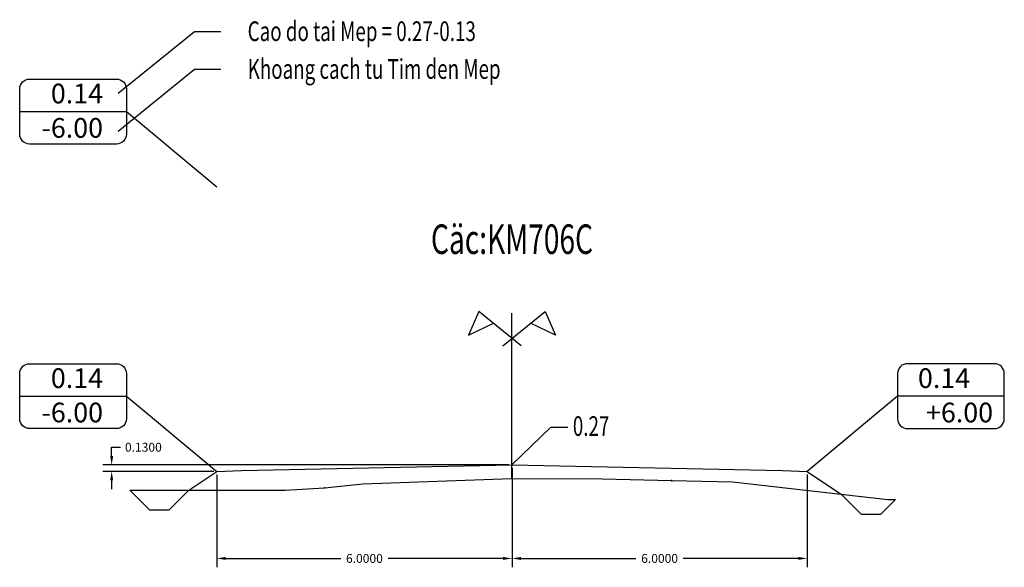
# Model space of a CAD drawing. Units: inches. Extents: x 255.4 to 275.5, y 30.3 to 41.4.
import ezdxf
from ezdxf.enums import TextEntityAlignment as Align

# ---------------------------------------------------------------- set-up
doc = ezdxf.new("R2010")
doc.units = ezdxf.units.IN
doc.header["$MEASUREMENT"] = 0
for name, color, linetype in [('CD', 1, 'Continuous'), ('DAU_CO', 3, 'Continuous'), ('ENTDAUCO', 3, 'Continuous'), ('ENTTNTHIETKE', 2, 'Continuous'), ('KC', 3, 'Continuous'), ('PLINELEPHAI', 5, 'Continuous'), ('PLINELETRAI', 5, 'Continuous'), ('PLINELOPKHUON', 8, 'Continuous'), ('PLINEMATPHAI', 1, 'Continuous'), ('PLINEMATTRAI', 1, 'Continuous'), ('PLINETALUYPHAI', 1, 'Continuous'), ('PLINETALUYTRAI', 1, 'Continuous'), ('PLINETNTN', 3, 'Continuous'), ('VACHPHANBU', 8, 'Continuous')]:
    doc.layers.add(name, color=color, linetype=linetype)
doc.styles.add('ChuSo', font='vnsimple.shx')
doc.styles.add('TenCoc', font='vnromanc.shx')
doc.dimstyles.get("Standard").update_dxf_attribs({"dimtxt": 0.18, "dimasz": 0.18, "dimexe": 0.18, "dimexo": 0.0625, "dimgap": 0.09, "dimtad": 0, "dimtih": 1, "dimtoh": 1, "dimdec": 4, "dimzin": 0, "dimdsep": 46, "dimtxsty": 'Standard', "dimcen": 0.09, "dimadec": 0, "dimazin": 0, "dimtfac": 1, "dimtdec": 4, "dimtofl": 0, "dimtmove": 0, "dimatfit": 3, "dimfxl": 0, "dimtolj": 1, "dimtzin": 0, "dimarcsym": 0})

# ---------------------------------------------------------------- blocks, each defined once
blk = doc.blocks.new('Dau_co')
at = {"layer": 'DAU_CO', "linetype": 'Continuous'}
blk.add_line((0, -2.58), (0, 0), dxfattribs=at)
for points in [[(0.93, -3.35), (-3.37, 0.17), (-4.41, -2.24), (-1.89, -1.04)], [(-0.93, -3.35), (3.37, 0.17), (4.41, -2.24), (1.89, -1.04)]]:
    blk.add_lwpolyline(points, dxfattribs=at)
blk = doc.blocks.new('*D7')
at = {"layer": 'Defpoints', "color": 0}
for p in [(259.451, 32.262), (265.451, 32.392), (265.451, 30.493)]:
    blk.add_point(p, dxfattribs=at)
at = {"layer": 'PLINELOPKHUON', "color": 0, "lineweight": -2}
for p, q in [((265.451, 32.329), (265.451, 30.313)), ((259.451, 32.199), (259.451, 30.313)), ((259.631, 30.493), (261.971, 30.493)), ((265.271, 30.493), (262.931, 30.493))]:
    blk.add_line(p, q, dxfattribs=at)
at = {"layer": 'PLINELOPKHUON', "color": 0}
for points in [[(259.631, 30.523), (259.631, 30.463), (259.451, 30.493)], [(265.271, 30.523), (265.271, 30.463), (265.451, 30.493)]]:
    blk.add_solid(points, dxfattribs=at)
at = {"layer": 'PLINELOPKHUON', "color": 0, "insert": (262.451, 30.493), "char_height": 0.18, "attachment_point": 5}
blk.add_mtext('\\A1;6.0000', dxfattribs=at)
blk = doc.blocks.new('*D8')
at = {"layer": 'Defpoints', "color": 0}
for p in [(265.451, 32.392), (271.451, 32.262), (271.451, 30.493)]:
    blk.add_point(p, dxfattribs=at)
at = {"layer": 'PLINELOPKHUON', "color": 0, "lineweight": -2}
for p, q in [((265.451, 32.329), (265.451, 30.313)), ((271.451, 32.199), (271.451, 30.313)), ((265.631, 30.493), (267.971, 30.493)), ((271.271, 30.493), (268.931, 30.493))]:
    blk.add_line(p, q, dxfattribs=at)
at = {"layer": 'PLINELOPKHUON', "color": 0}
for points in [[(265.631, 30.523), (265.631, 30.463), (265.451, 30.493)], [(271.271, 30.523), (271.271, 30.463), (271.451, 30.493)]]:
    blk.add_solid(points, dxfattribs=at)
at = {"layer": 'PLINELOPKHUON', "color": 0, "insert": (268.451, 30.493), "char_height": 0.18, "attachment_point": 5}
blk.add_mtext('\\A1;6.0000', dxfattribs=at)
blk = doc.blocks.new('*D9')
at = {"layer": 'Defpoints', "color": 0}
for p in [(257.313, 32.392), (259.451, 32.262), (265.451, 32.392)]:
    blk.add_point(p, dxfattribs=at)
at = {"layer": 'PLINELOPKHUON', "color": 0, "lineweight": -2}
for p, q in [((257.313, 32.572), (257.313, 32.752)), ((257.313, 32.752), (257.493, 32.752)), ((265.388, 32.392), (257.133, 32.392)), ((259.388, 32.262), (257.133, 32.262)), ((257.313, 32.082), (257.313, 31.902))]:
    blk.add_line(p, q, dxfattribs=at)
at = {"layer": 'PLINELOPKHUON', "color": 0}
for points in [[(257.283, 32.572), (257.343, 32.572), (257.313, 32.392)], [(257.283, 32.082), (257.343, 32.082), (257.313, 32.262)]]:
    blk.add_solid(points, dxfattribs=at)
at = {"layer": 'PLINELOPKHUON', "color": 0, "insert": (257.958, 32.752), "char_height": 0.18, "attachment_point": 5}
blk.add_mtext('\\A1;0.1300', dxfattribs=at)
blk = doc.blocks.new('*U17')
blk.add_lwpolyline([(-13.69, 10.86), (-4.85, 10.86, -0.414214), (-3.85, 9.86), (-3.85, 5.26, -0.414214), (-4.85, 4.26), (-13.69, 4.26, -0.414214), (-14.69, 5.26), (-14.69, 9.86, -0.414214)], format="xyb", close=True)
blk.add_lwpolyline([(-14.69, 7.56), (-3.85, 7.56), (5.35, -0.08)])
at = {"layer": 'CD'}
blk.add_attdef('CD', text='', height=2, dxfattribs=at).set_placement((-6.22, 8.39), align=Align.RIGHT)
at = {"layer": 'KC'}
blk.add_attdef('KC', text='', height=2, dxfattribs=at).set_placement((-6.22, 4.9), align=Align.RIGHT)
blk = doc.blocks.new('*U19')
blk.add_lwpolyline([(24.38, 10.86), (15.54, 10.86, 0.414214), (14.54, 9.86), (14.54, 5.26, 0.414214), (15.54, 4.26), (24.38, 4.26, 0.414214), (25.38, 5.26), (25.38, 9.86, 0.414214)], format="xyb", close=True)
blk.add_lwpolyline([(25.38, 7.56), (14.54, 7.56), (5.35, -0.08)])
at = {"layer": 'CD'}
blk.add_attdef('CD', text='', height=2, dxfattribs=at).set_placement((21.91, 8.39), align=Align.RIGHT)
at = {"layer": 'KC'}
blk.add_attdef('KC', text='', height=2, dxfattribs=at).set_placement((23.58, 4.9), align=Align.RIGHT)

msp = doc.modelspace()

# ---------------------------------------------------------------- linework, layer by layer
at = {"layer": 'ENTDAUCO'}
msp.add_line((265.4509, 32.11925), (265.4509, 35.47925), dxfattribs=at)
at = {"layer": 'ENTTNTHIETKE'}
msp.add_lwpolyline([(265.4509, 32.39168), (266.24096, 33.16099), (266.58748, 33.16099)], dxfattribs=at)
at = {"layer": 'PLINELEPHAI'}
msp.add_lwpolyline([(270.9509, 32.28168), (271.4509, 32.26168)], dxfattribs=at)
at = {"layer": 'PLINELETRAI'}
msp.add_lwpolyline([(259.4509, 32.26168), (259.9509, 32.28168)], dxfattribs=at)
at = {"layer": 'PLINELOPKHUON'}
for points in [[(257.44289, 39.94448), (258.99744, 41.20004), (259.52991, 41.20004)], [(257.44289, 39.17721), (258.99744, 40.43277), (259.52991, 40.43277)]]:
    msp.add_lwpolyline(points, dxfattribs=at)
at = {"layer": 'PLINEMATPHAI'}
msp.add_lwpolyline([(265.4509, 32.39168), (270.9509, 32.28168)], dxfattribs=at)
at = {"layer": 'PLINEMATTRAI'}
msp.add_lwpolyline([(259.9509, 32.28168), (265.4509, 32.39168)], dxfattribs=at)
at = {"layer": 'PLINETALUYPHAI'}
msp.add_lwpolyline([(271.4509, 32.26168), (272.1509, 31.79499), (272.5509, 31.39499), (272.9509, 31.39499), (273.24326, 31.68735)], dxfattribs=at)
at = {"layer": 'PLINETALUYTRAI'}
msp.add_lwpolyline([(257.68331, 31.87925), (258.0809, 31.48166), (258.4809, 31.48166), (258.8809, 31.88166), (259.4509, 32.26168)], dxfattribs=at)
at = {"layer": 'PLINETNTN'}
msp.add_lwpolyline([(257.68331, 31.87925), (260.8409, 31.87925), (261.6409, 31.92925), (262.4209, 32.00925), (265.4509, 32.11925), (267.2909, 32.10925), (268.6909, 32.07925), (269.9309, 32.04925), (273.0909, 31.68925), (273.24326, 31.68735)], dxfattribs=at)
for p in [(268.6909, 32.07925), (261.6409, 31.92925)]:
    msp.add_point(p, dxfattribs=at)
at = {"layer": 'VACHPHANBU'}
for p, q in [((265.61765, 32.11835), (265.61765, 32.11835)), ((268.69091, 32.07925), (268.69091, 32.05688))]:
    msp.add_line(p, q, dxfattribs=at)

# ---------------------------------------------------------------- block references
at = {"xscale": 0.2000000000000455, "yscale": 0.1999999999999886, "zscale": 0.2}
msp.add_blockref('Dau_co', (265.4509, 35.47925), dxfattribs=at)
at = {"layer": 'ENTTNTHIETKE', "xscale": 0.1999999999999886, "yscale": 0.2000000000000028, "zscale": 0.2}
for p in [(258.38151, 38.06094), (258.38151, 32.27819)]:
    msp.add_blockref('*U17', p, dxfattribs=at).add_auto_attribs({'CD': '0.14', 'KC': '-6.00'})
at = {"layer": 'ENTTNTHIETKE'}
ref = msp.add_blockref('*U19', (270.38151, 32.27819), dxfattribs=dict(at, xscale=0.1999999999999886, yscale=0.2000000000000028, zscale=0.2))
ref.add_attrib('CD', '0.14', dxfattribs={"layer": 'CD', "height": 0.4}).set_placement((274.76346, 33.9561), align=Align.RIGHT)
ref.add_attrib('KC', '+6.00', dxfattribs={"layer": 'KC', "height": 0.4}).set_placement((275.23012, 33.25771), align=Align.RIGHT)

# ---------------------------------------------------------------- texts
at = {"layer": 'ENTDAUCO', "style": 'TenCoc', "width": 0.7}
msp.add_text('Cäc:KM706C', height=0.6, dxfattribs=at).set_placement((265.4509, 36.67925), align=Align.CENTER)
at = {"layer": 'ENTTNTHIETKE', "style": 'ChuSo', "width": 0.7}
for s, p in [('Cao do tai Mep = 0.27-0.13', (260.07789, 40.87969)), ('Khoang cach tu Tim den Mep', (260.07789, 40.11243)), ('0.27', (266.68779, 32.85736))]:
    msp.add_text(s, height=0.4, dxfattribs=at).set_placement(p, align=Align.BOTTOM_LEFT)

# ---------------------------------------------------------------- dimensions: what is measured, and where the dimension line sits
at = {"layer": 'PLINELOPKHUON'}
dim = msp.add_linear_dim(base=(257.31324, 32.39168), p1=(259.4509, 32.26168), p2=(265.4509, 32.39168), angle=90, dimstyle='Standard', dxfattribs=at)
dim.commit()
dim.dimension.update_dxf_attribs({"geometry": '*D9', "text_midpoint": (257.95824, 32.75168)})
for base, p1, p2, picture, middle in [((265.4509, 30.4927), (259.4509, 32.26168), (265.4509, 32.39168), '*D7', (262.4509, 30.4927)), ((271.4509, 30.4927), (265.4509, 32.39168), (271.4509, 32.26168), '*D8', (268.4509, 30.4927))]:
    dim = msp.add_linear_dim(base=base, p1=p1, p2=p2, dimstyle='Standard', dxfattribs=at)
    dim.commit()
    dim.dimension.update_dxf_attribs({"geometry": picture, "text_midpoint": middle})

doc.saveas('drawing.dxf')
